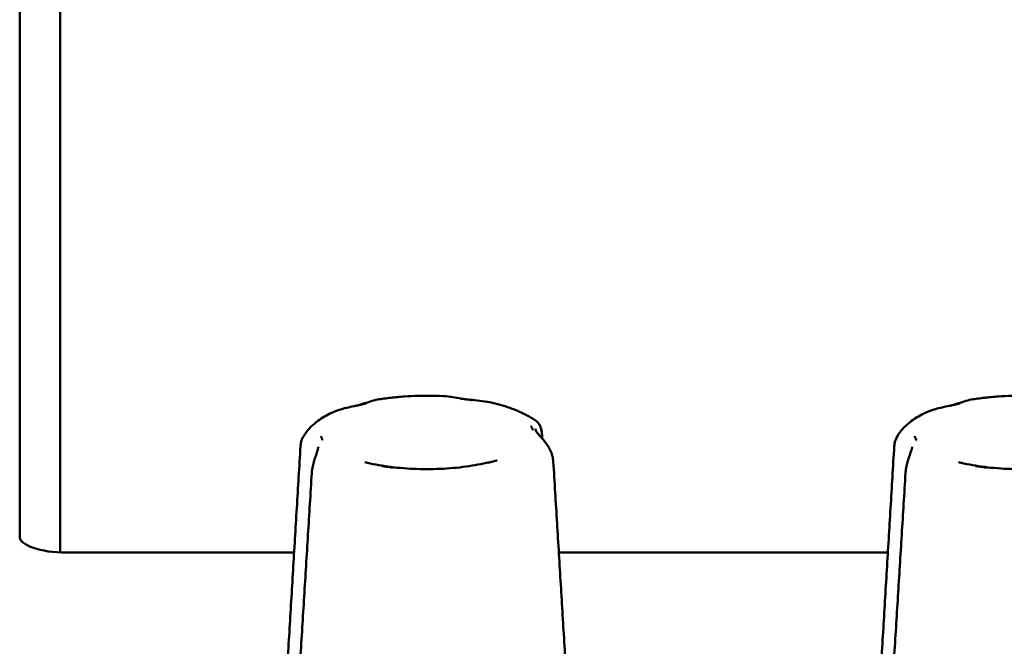
# Model space of a CAD drawing. Units: millimetres. Extents: x 0 to 2378, y 0 to 1682.
# Drawn here: x 758 to 800, y 276 to 303 of the extents above; entities that cross this region are included whole.
import ezdxf

# ---------------------------------------------------------------- set-up
doc = ezdxf.new("R2010")
doc.units = ezdxf.units.MM
doc.header["$LTSCALE"] = 2
doc.layers.add('Visible (ISO)', color=7, linetype='Continuous', lineweight=50)

msp = doc.modelspace()

# ---------------------------------------------------------------- linework, layer by layer
at = {"layer": 'Visible (ISO)'}
for p, q in [((757.794, 281.002), (757.794, 358.64)), ((759.519, 280.324), (759.519, 358.186)), ((769.533, 280.318), (759.794, 280.318)), ((794.933, 280.318), (780.857, 280.318))]:
    msp.add_line(p, q, dxfattribs=at)
msp.add_ellipse((759.794, 281.002), major_axis=(-2, 0), ratio=0.34202, start_param=0, end_param=1.570796, dxfattribs=at)
for points, knots in [([(773.103, 286.865), (772.996, 286.847), (772.896, 286.814), (772.686, 286.747), (772.578, 286.711), (772.349, 286.646), (772.228, 286.615), (771.971, 286.556), (771.833, 286.527), (771.541, 286.452), (771.386, 286.408), (771.228, 286.337)], [0.1104259, 0.1104259, 0.1104259, 0.1104259, 0.1568392, 0.1568392, 0.2032524, 0.2032524, 0.2496657, 0.2496657, 0.296079, 0.296079, 0.3424922, 0.3424922, 0.3424922, 0.3424922]), ([(776.041, 287.005), (775.844, 287.017), (775.644, 287.024), (775.245, 287.031), (775.045, 287.03), (774.646, 287.02), (774.447, 287.01), (774.054, 286.983), (773.859, 286.965), (773.476, 286.921), (773.288, 286.895), (773.103, 286.865)], [3.3514852, 3.3514852, 3.3514852, 3.3514852, 3.4753443, 3.4753443, 3.5992033, 3.5992033, 3.7230623, 3.7230623, 3.8469214, 3.8469214, 3.9707804, 3.9707804, 3.9707804, 3.9707804]), ([(778.016, 286.727), (777.865, 286.762), (777.719, 286.783), (777.435, 286.817), (777.298, 286.831), (777.032, 286.861), (776.903, 286.878), (776.651, 286.917), (776.528, 286.939), (776.284, 286.979), (776.164, 286.998), (776.041, 287.005)], [0.1055444, 0.1055444, 0.1055444, 0.1055444, 0.1478457, 0.1478457, 0.190147, 0.190147, 0.2324483, 0.2324483, 0.2747496, 0.2747496, 0.3170509, 0.3170509, 0.3170509, 0.3170509]), ([(777.146, 286.838), (777.142, 286.839), (777.137, 286.839), (777.118, 286.842), (777.103, 286.844), (777.05, 286.851), (777.013, 286.856), (776.948, 286.865), (776.92, 286.868), (776.862, 286.876), (776.833, 286.88), (776.761, 286.89), (776.719, 286.897), (776.673, 286.903), (776.669, 286.904), (776.665, 286.904)], [-0.05026334, -0.05026334, -0.05026334, -0.05026334, -0.04896134, -0.04896134, -0.04406695, -0.04406695, -0.03216177, -0.03216177, -0.02316998, -0.02316998, -0.01373168, -0.01373168, 0, 0, 0.00130464, 0.00130464, 0.00130464, 0.00130464]), ([(798.503, 286.865), (798.396, 286.847), (798.296, 286.814), (798.086, 286.747), (797.978, 286.711), (797.749, 286.646), (797.628, 286.615), (797.371, 286.556), (797.233, 286.527), (796.941, 286.452), (796.786, 286.408), (796.628, 286.337)], [0.1104259, 0.1104259, 0.1104259, 0.1104259, 0.1568392, 0.1568392, 0.2032524, 0.2032524, 0.2496657, 0.2496657, 0.296079, 0.296079, 0.3424922, 0.3424922, 0.3424922, 0.3424922]), ([(801.441, 287.005), (801.244, 287.017), (801.044, 287.024), (800.645, 287.031), (800.445, 287.03), (800.046, 287.02), (799.847, 287.01), (799.454, 286.983), (799.259, 286.965), (798.876, 286.921), (798.688, 286.895), (798.503, 286.865)], [3.3514852, 3.3514852, 3.3514852, 3.3514852, 3.4753443, 3.4753443, 3.5992033, 3.5992033, 3.7230623, 3.7230623, 3.8469214, 3.8469214, 3.9707804, 3.9707804, 3.9707804, 3.9707804]), ([(772.611, 286.706), (772.607, 286.705), (772.604, 286.704), (772.565, 286.693), (772.53, 286.683), (772.469, 286.667), (772.444, 286.66), (772.396, 286.647), (772.372, 286.641), (772.317, 286.626), (772.285, 286.618), (772.24, 286.606), (772.227, 286.603), (772.21, 286.598), (772.207, 286.597), (772.203, 286.596)], [-0.05039598, -0.05039598, -0.05039598, -0.05039598, -0.04908734, -0.04908734, -0.03532679, -0.03532679, -0.02587011, -0.02587011, -0.0168619, -0.0168619, -0.0049365, -0.0049365, 0, 0, 0.0013055, 0.0013055, 0.0013055, 0.0013055]), ([(779.918, 285.922), (779.815, 286), (779.706, 286.071), (779.481, 286.202), (779.363, 286.262), (779.119, 286.374), (778.992, 286.426), (778.728, 286.523), (778.592, 286.569), (778.31, 286.652), (778.165, 286.691), (778.016, 286.727)], [2.3767497, 2.3767497, 2.3767497, 2.3767497, 2.4844148, 2.4844148, 2.59208, 2.59208, 2.6997452, 2.6997452, 2.8074104, 2.8074104, 2.9150755, 2.9150755, 2.9150755, 2.9150755]), ([(798.011, 286.706), (798.007, 286.705), (798.004, 286.704), (797.965, 286.693), (797.93, 286.683), (797.869, 286.667), (797.844, 286.66), (797.796, 286.647), (797.772, 286.641), (797.717, 286.626), (797.685, 286.618), (797.64, 286.606), (797.627, 286.603), (797.61, 286.598), (797.607, 286.597), (797.603, 286.596)], [-0.05039598, -0.05039598, -0.05039598, -0.05039598, -0.04908734, -0.04908734, -0.03532679, -0.03532679, -0.02587011, -0.02587011, -0.0168619, -0.0168619, -0.0049365, -0.0049365, 0, 0, 0.0013055, 0.0013055, 0.0013055, 0.0013055]), ([(771.228, 286.337), (771.119, 286.288), (771.014, 286.236), (770.81, 286.125), (770.713, 286.065), (770.524, 285.935), (770.434, 285.865), (770.261, 285.712), (770.179, 285.628), (770.026, 285.44), (769.956, 285.336), (769.896, 285.222)], [4.4417863, 4.4417863, 4.4417863, 4.4417863, 4.5369834, 4.5369834, 4.6321804, 4.6321804, 4.7273775, 4.7273775, 4.8225746, 4.8225746, 4.9177716, 4.9177716, 4.9177716, 4.9177716]), ([(796.628, 286.337), (796.519, 286.288), (796.414, 286.236), (796.21, 286.125), (796.113, 286.065), (795.924, 285.935), (795.834, 285.865), (795.661, 285.712), (795.579, 285.628), (795.426, 285.44), (795.356, 285.336), (795.296, 285.222)], [4.4417863, 4.4417863, 4.4417863, 4.4417863, 4.5369834, 4.5369834, 4.6321804, 4.6321804, 4.7273775, 4.7273775, 4.8225746, 4.8225746, 4.9177716, 4.9177716, 4.9177716, 4.9177716]), ([(779.749, 285.561), (779.748, 285.563), (779.747, 285.564), (779.744, 285.571), (779.741, 285.577), (779.732, 285.596), (779.726, 285.61), (779.715, 285.633), (779.711, 285.643), (779.702, 285.664), (779.698, 285.675), (779.688, 285.701), (779.682, 285.717), (779.676, 285.734), (779.676, 285.735), (779.675, 285.737)], [-0.05026293, -0.05026293, -0.05026293, -0.05026293, -0.04896092, -0.04896092, -0.04403986, -0.04403986, -0.03214286, -0.03214286, -0.02315684, -0.02315684, -0.01372416, -0.01372416, 0, 0, 0.00130529, 0.00130529, 0.00130529, 0.00130529]), ([(780.621, 284.208), (780.616, 284.292), (780.601, 284.378), (780.555, 284.544), (780.524, 284.623), (780.451, 284.778), (780.408, 284.852), (780.313, 284.996), (780.261, 285.063), (780.149, 285.199), (780.092, 285.259), (779.984, 285.378), (779.94, 285.43), (779.884, 285.517), (779.869, 285.552), (779.86, 285.595), (779.858, 285.606), (779.858, 285.615)], [0, 0, 0, 0, 0.0219078, 0.0219078, 0.0439247, 0.0439247, 0.0679922, 0.0679922, 0.0971656, 0.0971656, 0.1356345, 0.1356345, 0.1873621, 0.1873621, 0.2390896, 0.2390896, 0.2586376, 0.2586376, 0.2586376, 0.2586376]), ([(779.918, 285.922), (779.948, 285.899), (779.972, 285.873), (780.015, 285.815), (780.033, 285.784), (780.066, 285.715), (780.08, 285.677), (780.104, 285.596), (780.114, 285.553), (780.13, 285.461), (780.135, 285.413), (780.138, 285.363)], [0.36317119, 0.36317119, 0.36317119, 0.36317119, 0.37692391, 0.37692391, 0.39067664, 0.39067664, 0.40442936, 0.40442936, 0.41818209, 0.41818209, 0.43193481, 0.43193481, 0.43193481, 0.43193481]), ([(769.806, 284.877), (769.808, 284.902), (769.81, 284.927), (769.817, 284.976), (769.821, 285), (769.831, 285.047), (769.837, 285.071), (769.851, 285.116), (769.859, 285.138), (769.876, 285.181), (769.886, 285.201), (769.896, 285.222)], [0, 0, 0, 0, 0.00639763, 0.00639763, 0.01279526, 0.01279526, 0.01919289, 0.01919289, 0.02559052, 0.02559052, 0.03198815, 0.03198815, 0.03198815, 0.03198815]), ([(770.679, 285.296), (770.68, 285.295), (770.68, 285.293), (770.689, 285.277), (770.696, 285.261), (770.708, 285.235), (770.712, 285.224), (770.721, 285.203), (770.725, 285.193), (770.735, 285.17), (770.74, 285.156), (770.747, 285.137), (770.749, 285.131), (770.751, 285.124), (770.752, 285.123), (770.752, 285.121)], [-0.05039598, -0.05039598, -0.05039598, -0.05039598, -0.04908734, -0.04908734, -0.03532678, -0.03532678, -0.0258701, -0.0258701, -0.0168619, -0.0168619, -0.00493654, -0.00493654, 0, 0, 0.0013055, 0.0013055, 0.0013055, 0.0013055]), ([(795.206, 284.877), (795.208, 284.902), (795.21, 284.927), (795.217, 284.976), (795.221, 285), (795.231, 285.047), (795.237, 285.071), (795.251, 285.116), (795.259, 285.138), (795.276, 285.181), (795.286, 285.201), (795.296, 285.222)], [0, 0, 0, 0, 0.00639763, 0.00639763, 0.01279526, 0.01279526, 0.01919289, 0.01919289, 0.02559052, 0.02559052, 0.03198815, 0.03198815, 0.03198815, 0.03198815]), ([(796.079, 285.296), (796.08, 285.295), (796.08, 285.293), (796.089, 285.277), (796.096, 285.261), (796.108, 285.235), (796.112, 285.224), (796.121, 285.203), (796.125, 285.193), (796.135, 285.17), (796.14, 285.156), (796.147, 285.137), (796.149, 285.131), (796.151, 285.124), (796.152, 285.123), (796.152, 285.121)], [-0.05039598, -0.05039598, -0.05039598, -0.05039598, -0.04908734, -0.04908734, -0.03532678, -0.03532678, -0.0258701, -0.0258701, -0.0168619, -0.0168619, -0.00493654, -0.00493654, 0, 0, 0.0013055, 0.0013055, 0.0013055, 0.0013055]), ([(769.012, 271.598), (769.065, 272.484), (769.118, 273.37), (769.223, 275.142), (769.276, 276.027), (769.382, 277.798), (769.435, 278.683), (769.541, 280.454), (769.594, 281.338), (769.7, 283.108), (769.753, 283.993), (769.806, 284.877)], [0.020285, 0.020285, 0.020285, 0.020285, 0.301841, 0.301841, 0.583398, 0.583398, 0.864955, 0.864955, 1.146512, 1.146512, 1.428068, 1.428068, 1.428068, 1.428068]), ([(770.57, 284.837), (770.568, 284.813), (770.564, 284.783), (770.543, 284.705), (770.528, 284.657), (770.485, 284.533), (770.457, 284.459), (770.404, 284.298), (770.378, 284.215), (770.336, 284.05), (770.319, 283.969), (770.299, 283.832), (770.293, 283.776), (770.289, 283.722)], [0.2719114, 0.2719114, 0.2719114, 0.2719114, 0.3039155, 0.3039155, 0.3359196, 0.3359196, 0.3679238, 0.3679238, 0.3942509, 0.3942509, 0.4166627, 0.4166627, 0.431932, 0.431932, 0.431932, 0.431932]), ([(794.412, 271.598), (794.465, 272.484), (794.518, 273.37), (794.623, 275.142), (794.676, 276.027), (794.782, 277.798), (794.835, 278.683), (794.941, 280.454), (794.994, 281.338), (795.1, 283.108), (795.153, 283.993), (795.206, 284.877)], [0.020285, 0.020285, 0.020285, 0.020285, 0.301841, 0.301841, 0.583398, 0.583398, 0.864955, 0.864955, 1.146512, 1.146512, 1.428068, 1.428068, 1.428068, 1.428068]), ([(795.97, 284.837), (795.968, 284.813), (795.964, 284.783), (795.943, 284.705), (795.928, 284.657), (795.885, 284.533), (795.857, 284.459), (795.804, 284.298), (795.778, 284.215), (795.736, 284.05), (795.719, 283.969), (795.699, 283.832), (795.693, 283.776), (795.689, 283.722)], [0.2719114, 0.2719114, 0.2719114, 0.2719114, 0.3039155, 0.3039155, 0.3359196, 0.3359196, 0.3679238, 0.3679238, 0.3942509, 0.3942509, 0.4166627, 0.4166627, 0.431932, 0.431932, 0.431932, 0.431932]), ([(772.557, 284.188), (772.859, 284.111), (773.192, 284.047), (773.896, 283.95), (774.267, 283.917), (775.022, 283.884), (775.406, 283.884), (776.161, 283.917), (776.532, 283.95), (777.236, 284.047), (777.569, 284.111), (777.871, 284.188)], [6.026193, 6.026193, 6.026193, 6.026193, 6.281576, 6.281576, 6.53696, 6.53696, 6.792343, 6.792343, 7.047727, 7.047727, 7.30311, 7.30311, 7.30311, 7.30311]), ([(773.282, 284.019), (773.286, 284.019), (773.29, 284.018), (773.309, 284.016), (773.325, 284.014), (773.377, 284.007), (773.414, 284.002), (773.479, 283.994), (773.508, 283.99), (773.565, 283.982), (773.594, 283.978), (773.666, 283.968), (773.708, 283.962), (773.754, 283.955), (773.758, 283.954), (773.762, 283.953)], [-0.05026335, -0.05026335, -0.05026335, -0.05026335, -0.04896135, -0.04896135, -0.04406668, -0.04406668, -0.03216158, -0.03216158, -0.02316985, -0.02316985, -0.0137316, -0.0137316, 0, 0, 0.00130463, 0.00130463, 0.00130463, 0.00130463]), ([(777.817, 284.152), (777.82, 284.153), (777.823, 284.154), (777.862, 284.165), (777.898, 284.175), (777.958, 284.191), (777.983, 284.198), (778.031, 284.211), (778.055, 284.218), (778.111, 284.232), (778.142, 284.241), (778.187, 284.252), (778.2, 284.255), (778.217, 284.26), (778.22, 284.26), (778.224, 284.261)], [-0.05039598, -0.05039598, -0.05039598, -0.05039598, -0.04908734, -0.04908734, -0.03532679, -0.03532679, -0.0258701, -0.0258701, -0.0168619, -0.0168619, -0.00493651, -0.00493651, 0, 0, 0.0013055, 0.0013055, 0.0013055, 0.0013055]), ([(781.415, 271.074), (781.362, 271.949), (781.309, 272.823), (781.204, 274.574), (781.151, 275.449), (781.045, 277.2), (780.993, 278.076), (780.887, 279.827), (780.834, 280.703), (780.727, 282.456), (780.674, 283.332), (780.621, 284.208)], [0.02027, 0.02027, 0.02027, 0.02027, 0.30183, 0.30183, 0.583389, 0.583389, 0.864949, 0.864949, 1.146509, 1.146509, 1.428068, 1.428068, 1.428068, 1.428068]), ([(797.957, 284.188), (798.259, 284.111), (798.592, 284.047), (799.296, 283.95), (799.667, 283.917), (800.422, 283.884), (800.806, 283.884), (801.561, 283.917), (801.932, 283.95), (802.636, 284.047), (802.969, 284.111), (803.271, 284.188)], [6.026193, 6.026193, 6.026193, 6.026193, 6.281576, 6.281576, 6.53696, 6.53696, 6.792343, 6.792343, 7.047727, 7.047727, 7.30311, 7.30311, 7.30311, 7.30311]), ([(798.682, 284.019), (798.686, 284.019), (798.69, 284.018), (798.709, 284.016), (798.725, 284.014), (798.777, 284.007), (798.814, 284.002), (798.879, 283.994), (798.908, 283.99), (798.965, 283.982), (798.994, 283.978), (799.066, 283.968), (799.108, 283.962), (799.154, 283.955), (799.158, 283.954), (799.162, 283.953)], [-0.05026335, -0.05026335, -0.05026335, -0.05026335, -0.04896135, -0.04896135, -0.04406668, -0.04406668, -0.03216158, -0.03216158, -0.02316985, -0.02316985, -0.0137316, -0.0137316, 0, 0, 0.00130463, 0.00130463, 0.00130463, 0.00130463]), ([(770.289, 283.722), (770.235, 282.841), (770.181, 281.959), (770.072, 280.196), (770.017, 279.315), (769.908, 277.553), (769.853, 276.672), (769.744, 274.91), (769.689, 274.03), (769.579, 272.269), (769.524, 271.389), (769.468, 270.509)], [0, 0, 0, 0, 0.281569, 0.281569, 0.563138, 0.563138, 0.844708, 0.844708, 1.126277, 1.126277, 1.407846, 1.407846, 1.407846, 1.407846]), ([(795.689, 283.722), (795.635, 282.841), (795.581, 281.959), (795.472, 280.196), (795.417, 279.315), (795.308, 277.553), (795.253, 276.672), (795.144, 274.91), (795.089, 274.03), (794.979, 272.269), (794.924, 271.389), (794.868, 270.509)], [0, 0, 0, 0, 0.281569, 0.281569, 0.563138, 0.563138, 0.844708, 0.844708, 1.126277, 1.126277, 1.407846, 1.407846, 1.407846, 1.407846])]:
    msp.add_open_spline(points, degree=3, knots=knots, dxfattribs=at)
msp.add_open_spline([(780.138, 285.363), (780.141, 285.308), (780.145, 285.252), (780.148, 285.197)], degree=3, dxfattribs=at)

doc.saveas('drawing.dxf')
